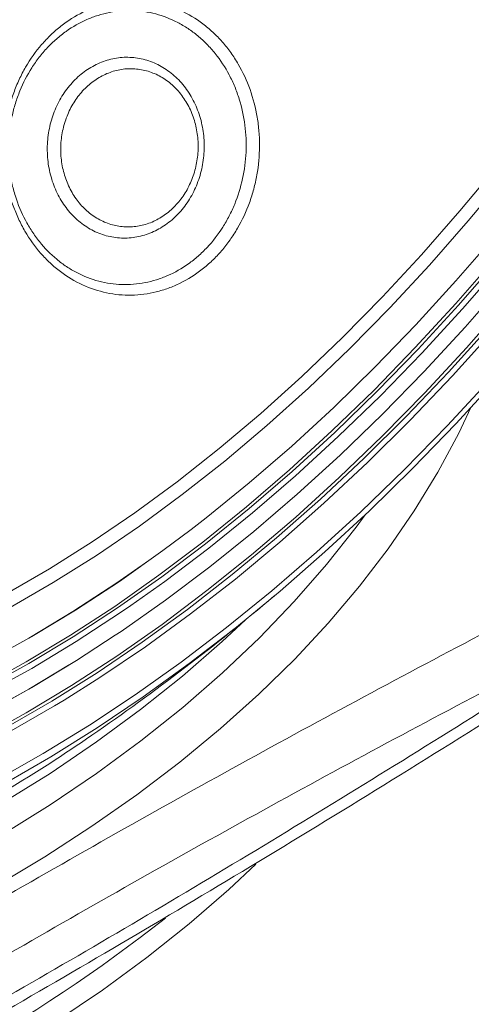
# Model space of a CAD drawing. Units: millimetres. Extents: x 0 to 8400, y 0 to 5940.
# Drawn here: x 2644 to 2702, y 2058 to 2184 of the extents above; entities that cross this region are included whole.
import ezdxf

# ---------------------------------------------------------------- set-up
doc = ezdxf.new("R2010")
doc.units = ezdxf.units.MM
doc.linetypes.add('SLD-Solid', pattern=[0])
doc.layers.add('ACO_DRAINAGE', color=7, linetype='SLD-Solid')

# ---------------------------------------------------------------- blocks, each defined once
blk = doc.blocks.new('ACO - 32977 - ISO')
at = {"layer": 'ACO_DRAINAGE', "linetype": 'SLD-Solid', "lineweight": 0}
for p, q in [((55.84, 469.69), (60.64, 475.49)), ((61.76, 474.29), (56.9, 468.43)), ((50.93, 464.09), (55.84, 469.69)), ((56.9, 468.43), (51.94, 462.76)), ((55.33, 460.73), (60.34, 466.54)), ((45.91, 458.68), (50.93, 464.09)), ((51.94, 462.76), (46.87, 457.29)), ((55.32, 457.86), (60.4, 463.71)), ((55.67, 457.65), (60.76, 463.51)), ((61.27, 463.03), (56.17, 457.16)), ((50.21, 455.12), (55.33, 460.73)), ((56.5, 454.83), (61.64, 460.71)), ((40.8, 453.48), (45.91, 458.68)), ((50.12, 452.2), (55.32, 457.86)), ((50.48, 452), (55.67, 457.65)), ((56.67, 452.17), (61.9, 458.12)), ((46.87, 457.29), (41.7, 452.04)), ((56.17, 457.16), (50.96, 451.49)), ((44.99, 449.72), (50.21, 455.12)), ((51.26, 449.15), (56.5, 454.83)), ((54.37, 449.06), (59.66, 454.91)), ((60.16, 454.43), (54.87, 448.57)), ((35.6, 448.51), (40.8, 453.48)), ((41.7, 452.04), (36.45, 447.01)), ((44.84, 446.76), (50.12, 452.2)), ((45.19, 446.56), (50.48, 452)), ((50.96, 451.49), (45.66, 446.04)), ((51.34, 446.42), (56.67, 452.17)), ((39.69, 444.53), (44.99, 449.72)), ((45.92, 443.69), (51.26, 449.15)), ((48.99, 443.42), (54.37, 449.06)), ((30.34, 443.77), (35.6, 448.51)), ((54.87, 448.57), (49.47, 442.91)), ((54.25, 442.22), (59.66, 448.07)), ((60.71, 448.34), (55.3, 442.44)), ((36.45, 447.01), (31.13, 442.22)), ((39.46, 441.54), (44.84, 446.76)), ((39.82, 441.33), (45.19, 446.56)), ((45.91, 440.89), (51.34, 446.42)), ((45.66, 446.04), (40.27, 440.8)), ((25.01, 439.27), (30.34, 443.77)), ((34.31, 439.58), (39.69, 444.53)), ((57.25, 444.53), (55.68, 441.23)), ((40.49, 438.44), (45.92, 443.69)), ((43.52, 438), (48.99, 443.42)), ((49.47, 442.91), (43.99, 437.47)), ((31.13, 442.22), (25.74, 437.67)), ((34.01, 436.55), (39.46, 441.54)), ((34.37, 436.34), (39.82, 441.33)), ((48.75, 436.59), (54.25, 442.22)), ((55.3, 442.44), (49.8, 436.75)), ((55.68, 441.23), (53, 436.23)), ((40.27, 440.8), (34.81, 435.79)), ((40.4, 435.58), (45.91, 440.89)), ((19.63, 435.03), (25.01, 439.27)), ((28.87, 434.87), (34.31, 439.58)), ((25.74, 437.67), (20.3, 433.38)), ((35, 433.43), (40.49, 438.44)), ((37.97, 432.8), (43.52, 438)), ((43.99, 437.47), (38.42, 432.26)), ((28.5, 431.8), (34.01, 436.55)), ((28.85, 431.59), (34.37, 436.34)), ((43.16, 431.17), (48.75, 436.59)), ((49.8, 436.75), (44.21, 431.27)), ((53, 436.23), (49.99, 431.29)), ((14.22, 431.04), (19.63, 435.03)), ((34.81, 435.79), (29.28, 431.03)), ((34.82, 430.5), (40.4, 435.58)), ((23.37, 430.41), (28.87, 434.87)), ((20.3, 433.38), (14.83, 429.35)), ((29.44, 428.65), (35, 433.43)), ((32.35, 427.85), (37.97, 432.8)), ((22.93, 427.29), (28.5, 431.8)), ((23.28, 427.09), (28.85, 431.59)), ((38.42, 432.26), (32.79, 427.29)), ((37.49, 425.99), (43.16, 431.17)), ((44.21, 431.27), (38.54, 426.03)), ((49.99, 431.29), (46.65, 426.42)), ((8.77, 427.33), (14.22, 431.04)), ((21.46, 428.93), (23.37, 430.41)), ((29.28, 431.03), (23.7, 426.52)), ((29.17, 425.66), (34.82, 430.5)), ((42.55, 429.22), (43.7, 430.79)), ((14.83, 429.35), (9.32, 425.59)), ((17.82, 426.2), (21.46, 428.93)), ((23.82, 424.13), (29.44, 428.65)), ((38.76, 424.41), (42.55, 429.22)), ((26.67, 423.13), (32.35, 427.85)), ((3.31, 423.89), (8.77, 427.33)), ((12.25, 422.26), (17.82, 426.2)), ((17.32, 423.05), (22.93, 427.29)), ((17.67, 422.85), (23.28, 427.09)), ((23.7, 426.52), (18.07, 422.26)), ((32.79, 427.29), (27.1, 422.57)), ((46.65, 426.42), (42.98, 421.64)), ((9.32, 425.59), (3.8, 422.12)), ((16.01, 424.94), (11.92, 422.08)), ((23.46, 421.08), (29.17, 425.66)), ((31.77, 421.05), (37.49, 425.99)), ((38.54, 426.03), (32.81, 421.02)), ((-2.16, 420.73), (3.31, 423.89)), ((18.16, 419.86), (23.82, 424.13)), ((34.64, 419.68), (38.76, 424.41)), ((11.67, 419.07), (17.32, 423.05)), ((12.03, 418.87), (17.67, 422.85)), ((20.95, 418.68), (26.67, 423.13)), ((27.1, 422.57), (21.35, 418.1)), ((3.8, 422.12), (-1.73, 418.92)), ((11.92, 422.08), (6.31, 418.4)), ((6.65, 418.6), (12.25, 422.26)), ((18.07, 422.26), (13.72, 419.18)), ((17.72, 416.75), (23.46, 421.08)), ((42.98, 421.64), (38.99, 416.93)), ((12.47, 415.86), (18.16, 419.86)), ((25.98, 416.35), (31.77, 421.05)), ((32.81, 421.02), (27.02, 416.25)), ((1.04, 415.22), (6.65, 418.6)), ((6.01, 415.37), (11.67, 419.07)), ((6.36, 415.17), (12.03, 418.87)), ((13.72, 419.18), (12.41, 418.28)), ((15.18, 414.49), (20.95, 418.68)), ((30.19, 415.06), (34.64, 419.68)), ((6.31, 418.4), (0.68, 415.01)), ((12.41, 418.28), (6.73, 414.56)), ((21.35, 418.1), (15.58, 413.9)), ((28.41, 417.36), (25.4, 414.55)), ((11.94, 412.7), (17.72, 416.75)), ((20.16, 411.92), (25.98, 416.35)), ((27.02, 416.25), (21.19, 411.75)), ((38.99, 416.93), (34.69, 412.32)), ((0.68, 415.01), (-4.94, 411.91)), ((-4.57, 412.12), (1.04, 415.22)), ((0.33, 411.95), (6.01, 415.37)), ((0.68, 411.75), (6.36, 415.17)), ((6.76, 412.13), (11.73, 415.36)), ((11.73, 415.36), (12.47, 415.86)), ((25.43, 410.54), (30.19, 415.06)), ((6.73, 414.56), (1.04, 411.13)), ((9.39, 410.57), (15.18, 414.49)), ((15.58, 413.9), (9.77, 409.97)), ((25.4, 414.55), (20.33, 410.15)), ((6.14, 408.92), (11.94, 412.7)), ((34.69, 412.32), (30.08, 407.82)), ((-5.35, 408.82), (0.33, 411.95)), ((-5, 408.61), (0.68, 411.75)), ((1.04, 411.13), (-4.66, 407.99)), ((5.76, 411.52), (0.68, 408.48)), ((1.04, 408.68), (6.76, 412.13)), ((14.29, 407.74), (20.16, 411.92)), ((21.19, 411.75), (15.31, 407.5)), ((3.59, 406.93), (9.39, 410.57)), ((9.77, 409.97), (5.17, 407.06)), ((20.33, 410.15), (14.97, 405.87)), ((20.36, 406.13), (25.43, 410.54)), ((0.68, 408.48), (-5.06, 405.31)), ((-4.69, 405.52), (1.04, 408.68)), ((0.33, 405.42), (6.14, 408.92)), ((8.41, 403.84), (14.29, 407.74)), ((15.31, 407.5), (9.42, 403.52)), ((30.08, 407.82), (25.18, 403.41)), ((-2.22, 403.57), (3.59, 406.93)), ((3.95, 406.32), (-1.88, 402.96)), ((5.17, 407.06), (3.95, 406.32)), ((14.99, 401.84), (20.36, 406.13)), ((-5.48, 402.21), (0.33, 405.42)), ((14.97, 405.87), (9.31, 401.71)), ((2.51, 400.22), (8.41, 403.84)), ((9.42, 403.52), (3.5, 399.82)), ((25.18, 403.41), (19.98, 399.12)), ((9.31, 401.71), (3.38, 397.69)), ((9.33, 397.68), (14.99, 401.84)), ((-3.39, 396.89), (2.51, 400.22)), ((3.5, 399.82), (-2.42, 396.41)), ((19.98, 399.12), (14.49, 394.95)), ((3.38, 397.69), (-2.83, 393.81)), ((3.39, 393.66), (9.33, 397.68)), ((14.49, 394.95), (8.73, 390.91)), ((-2.83, 389.77), (3.39, 393.66)), ((8.73, 390.91), (2.71, 387)), ((2.71, 387), (-3.58, 383.23)), ((29.71, 386.06), (26.26, 382.83)), ((26.26, 382.83), (21.17, 378.41)), ((21.17, 378.41), (15.78, 374.11)), ((15.78, 374.11), (10.1, 369.94)), ((10.1, 369.94), (4.14, 365.9))]:
    blk.add_line(p, q, dxfattribs=at)
for centre, radius, start, end in [((-117.49, 680.43), 216.17, 288.6614, 311.0608), ((-168.67, 658.94), 311.77, 304.6824, 310.0694), ((-110.98, 576.41), 211.08, 297.5147, 304.552), ((-117.26, 552.64), 220.09, 291.156, 307.9667)]:
    blk.add_arc(centre, radius, start, end, dxfattribs=at)
for points, knots in [([(4.7, 461.94), (4.25, 462.27), (3.81, 462.64), (2.98, 463.42), (2.58, 463.83), (1.44, 465.13), (0.76, 466.08), (-0.13, 467.61), (-0.4, 468.14), (-0.91, 469.24), (-1.14, 469.8), (-1.75, 471.5), (-2.05, 472.68), (-2.36, 474.51), (-2.44, 475.13), (-2.53, 476.36), (-2.58, 477.59), (-2.52, 478.83), (-2.41, 480.06), (-2.33, 480.68), (-2, 482.51), (-1.68, 483.69), (-1.06, 485.4), (-0.83, 485.97), (-0.32, 487.07), (-0.04, 487.6), (0.86, 489.15), (1.54, 490.1), (2.68, 491.43), (3.08, 491.85), (3.91, 492.64), (4.34, 493.01), (5.66, 494.05), (6.6, 494.65), (8.59, 495.63), (9.61, 496), (11.17, 496.38), (11.7, 496.48), (12.76, 496.62), (13.31, 496.66), (14.91, 496.69), (15.97, 496.59), (17.54, 496.26), (18.06, 496.12), (19.1, 495.78), (19.6, 495.58), (21.08, 494.9), (22.02, 494.34), (23.37, 493.33), (23.8, 492.96), (24.64, 492.18), (25.04, 491.77), (25.81, 490.9), (26.17, 490.44), (26.85, 489.49), (27.17, 488.99), (28.06, 487.46), (28.57, 486.38), (29.39, 484.08), (29.69, 482.89), (29.99, 481.08), (30.07, 480.47), (30.17, 479.23), (30.19, 478.61), (30.18, 476.75), (30.07, 475.52), (29.74, 473.7), (29.61, 473.09), (29.29, 471.9), (29.1, 471.32), (28.48, 469.61), (27.97, 468.52), (27.07, 466.96), (26.75, 466.45), (26.07, 465.5), (25.35, 464.58), (24.56, 463.74), (23.73, 462.95), (23.29, 462.57), (21.95, 461.53), (21.02, 460.94), (19.54, 460.21), (19.04, 459.99), (18.01, 459.62), (17.49, 459.46), (15.93, 459.07), (14.87, 458.93), (13.27, 458.9), (12.72, 458.92), (11.66, 459.02), (11.13, 459.11), (9.57, 459.44), (8.54, 459.77), (6.55, 460.69), (5.6, 461.26), (4.7, 461.94)], [0, 0, 0, 0, 0.015625, 0.015625, 0.03125, 0.03125, 0.0625, 0.0625, 0.078125, 0.078125, 0.09375, 0.09375, 0.125, 0.125, 0.140625, 0.140625, 0.15625, 0.171875, 0.171875, 0.1875, 0.1875, 0.21875, 0.21875, 0.234375, 0.234375, 0.25, 0.25, 0.28125, 0.28125, 0.296875, 0.296875, 0.3125, 0.3125, 0.34375, 0.34375, 0.375, 0.375, 0.390625, 0.390625, 0.40625, 0.40625, 0.4375, 0.4375, 0.453125, 0.453125, 0.46875, 0.46875, 0.5, 0.5, 0.515625, 0.515625, 0.53125, 0.53125, 0.546875, 0.546875, 0.5625, 0.5625, 0.59375, 0.59375, 0.625, 0.625, 0.640625, 0.640625, 0.65625, 0.65625, 0.6875, 0.6875, 0.703125, 0.703125, 0.71875, 0.71875, 0.75, 0.75, 0.765625, 0.765625, 0.78125, 0.796875, 0.796875, 0.8125, 0.8125, 0.84375, 0.84375, 0.859375, 0.859375, 0.875, 0.875, 0.90625, 0.90625, 0.921875, 0.921875, 0.9375, 0.9375, 0.96875, 0.96875, 1, 1, 1, 1]), ([(9.61, 460.71), (8.64, 460.96), (7.7, 461.33), (6.36, 462.03), (5.92, 462.29), (5.05, 462.86), (4.63, 463.18), (3.43, 464.18), (2.69, 464.93), (1.68, 466.19), (1.36, 466.63), (0.76, 467.55), (0.48, 468.03), (-0.29, 469.49), (-0.72, 470.52), (-1.23, 472.15), (-1.38, 472.7), (-1.62, 473.82), (-1.81, 474.94), (-1.91, 476.08), (-1.96, 477.23), (-1.96, 477.81), (-1.88, 479.55), (-1.73, 480.68), (-1.37, 482.35), (-1.22, 482.91), (-0.89, 484), (-0.69, 484.54), (-0.06, 486.1), (0.45, 487.09), (1.34, 488.49), (1.66, 488.94), (2.33, 489.8), (2.68, 490.21), (3.41, 490.99), (3.79, 491.36), (4.59, 492.05), (5, 492.38), (6.29, 493.3), (7.18, 493.8), (8.57, 494.41), (9.04, 494.58), (10.01, 494.88), (10.5, 495.01), (11.97, 495.29), (12.96, 495.37), (14.45, 495.33), (14.94, 495.28), (15.94, 495.14), (16.42, 495.04), (17.87, 494.66), (18.8, 494.3), (20.17, 493.59), (20.61, 493.33), (21.47, 492.76), (22.3, 492.14), (23.07, 491.43), (23.82, 490.67), (24.17, 490.27), (25.19, 489.01), (25.79, 488.1), (26.56, 486.63), (26.8, 486.13), (27.23, 485.09), (27.42, 484.56), (27.93, 482.94), (28.17, 481.83), (28.39, 480.12), (28.44, 479.54), (28.49, 478.39), (28.49, 477.81), (28.41, 476.09), (28.26, 474.96), (27.77, 472.7), (27.43, 471.62), (26.8, 470.06), (26.56, 469.55), (26.05, 468.55), (25.77, 468.06), (24.88, 466.67), (24.22, 465.81), (23.12, 464.64), (22.73, 464.26), (21.93, 463.56), (21.52, 463.24), (20.25, 462.33), (19.36, 461.82), (17.95, 461.21), (17.48, 461.03), (16.51, 460.73), (15.55, 460.49), (14.56, 460.35), (13.57, 460.27), (13.07, 460.26), (11.58, 460.3), (10.59, 460.45), (9.61, 460.71)], [0, 0, 0, 0, 0.03125, 0.03125, 0.046875, 0.046875, 0.0625, 0.0625, 0.09375, 0.09375, 0.109375, 0.109375, 0.125, 0.125, 0.15625, 0.15625, 0.171875, 0.171875, 0.1875, 0.203125, 0.203125, 0.21875, 0.21875, 0.25, 0.25, 0.265625, 0.265625, 0.28125, 0.28125, 0.3125, 0.3125, 0.328125, 0.328125, 0.34375, 0.34375, 0.359375, 0.359375, 0.375, 0.375, 0.40625, 0.40625, 0.421875, 0.421875, 0.4375, 0.4375, 0.46875, 0.46875, 0.484375, 0.484375, 0.5, 0.5, 0.53125, 0.53125, 0.546875, 0.546875, 0.5625, 0.578125, 0.578125, 0.59375, 0.59375, 0.625, 0.625, 0.640625, 0.640625, 0.65625, 0.65625, 0.6875, 0.6875, 0.703125, 0.703125, 0.71875, 0.71875, 0.75, 0.75, 0.78125, 0.78125, 0.796875, 0.796875, 0.8125, 0.8125, 0.84375, 0.84375, 0.859375, 0.859375, 0.875, 0.875, 0.90625, 0.90625, 0.921875, 0.921875, 0.9375, 0.953125, 0.953125, 0.96875, 0.96875, 1, 1, 1, 1]), ([(13.26, 466.22), (12.6, 466.19), (11.95, 466.24), (10.98, 466.42), (10.66, 466.5), (10.03, 466.69), (9.71, 466.8), (8.79, 467.2), (8.21, 467.53), (7.38, 468.13), (7.11, 468.34), (6.59, 468.81), (6.34, 469.05), (5.63, 469.83), (5.2, 470.4), (4.63, 471.33), (4.46, 471.65), (4.13, 472.31), (3.84, 472.98), (3.61, 473.69), (3.41, 474.41), (3.32, 474.78), (3.11, 475.9), (3.04, 476.65), (3.02, 477.78), (3.03, 478.16), (3.09, 478.93), (3.13, 479.31), (3.31, 480.43), (3.49, 481.16), (3.85, 482.22), (3.99, 482.57), (4.29, 483.25), (4.45, 483.58), (4.99, 484.54), (5.39, 485.14), (6.31, 486.25), (6.81, 486.75), (7.61, 487.41), (7.89, 487.61), (8.46, 487.99), (8.76, 488.17), (9.66, 488.64), (10.28, 488.88), (11.23, 489.14), (11.56, 489.21), (12.21, 489.31), (12.54, 489.35), (13.52, 489.39), (14.17, 489.34), (15.14, 489.16), (15.47, 489.08), (16.1, 488.89), (16.72, 488.66), (17.32, 488.37), (17.91, 488.04), (18.19, 487.85), (19.03, 487.25), (19.55, 486.79), (20.26, 486.02), (20.49, 485.75), (20.92, 485.18), (21.12, 484.87), (21.69, 483.95), (22.01, 483.29), (22.4, 482.25), (22.52, 481.9), (22.73, 481.17), (22.81, 480.81), (23.02, 479.7), (23.1, 478.95), (23.12, 477.41), (23.06, 476.66), (22.88, 475.54), (22.81, 475.17), (22.63, 474.43), (22.52, 474.07), (22.16, 473), (21.86, 472.33), (21.33, 471.37), (21.13, 471.05), (20.72, 470.45), (20.51, 470.16), (19.83, 469.34), (19.33, 468.84), (18.52, 468.18), (18.24, 467.97), (17.67, 467.59), (17.09, 467.25), (16.48, 466.97), (15.86, 466.72), (15.54, 466.62), (14.57, 466.35), (13.92, 466.25), (13.26, 466.22)], [0, 0, 0, 0, 0.03125, 0.03125, 0.046875, 0.046875, 0.0625, 0.0625, 0.09375, 0.09375, 0.109375, 0.109375, 0.125, 0.125, 0.15625, 0.15625, 0.171875, 0.171875, 0.1875, 0.203125, 0.203125, 0.21875, 0.21875, 0.25, 0.25, 0.265625, 0.265625, 0.28125, 0.28125, 0.3125, 0.3125, 0.328125, 0.328125, 0.34375, 0.34375, 0.375, 0.375, 0.40625, 0.40625, 0.421875, 0.421875, 0.4375, 0.4375, 0.46875, 0.46875, 0.484375, 0.484375, 0.5, 0.5, 0.53125, 0.53125, 0.546875, 0.546875, 0.5625, 0.578125, 0.578125, 0.59375, 0.59375, 0.625, 0.625, 0.640625, 0.640625, 0.65625, 0.65625, 0.6875, 0.6875, 0.703125, 0.703125, 0.71875, 0.71875, 0.75, 0.75, 0.78125, 0.78125, 0.796875, 0.796875, 0.8125, 0.8125, 0.84375, 0.84375, 0.859375, 0.859375, 0.875, 0.875, 0.90625, 0.90625, 0.921875, 0.921875, 0.9375, 0.953125, 0.953125, 0.96875, 0.96875, 1, 1, 1, 1]), ([(9.74, 468.57), (10, 468.43), (10.27, 468.3), (10.81, 468.09), (11.08, 467.99), (11.91, 467.77), (12.48, 467.68), (13.34, 467.64), (13.63, 467.65), (14.2, 467.69), (14.77, 467.76), (15.33, 467.9), (15.89, 468.06), (16.17, 468.16), (16.98, 468.51), (17.5, 468.79), (18.23, 469.31), (18.47, 469.49), (18.94, 469.89), (19.16, 470.11), (19.81, 470.78), (20.19, 471.26), (20.71, 472.06), (20.88, 472.34), (21.18, 472.92), (21.32, 473.21), (21.69, 474.1), (21.9, 474.73), (22.19, 476.03), (22.28, 476.68), (22.34, 477.67), (22.34, 478.01), (22.32, 478.67), (22.29, 479.01), (22.18, 480), (22.04, 480.64), (21.76, 481.58), (21.65, 481.89), (21.41, 482.49), (21.27, 482.78), (20.98, 483.35), (20.82, 483.63), (20.48, 484.16), (20.3, 484.41), (19.72, 485.15), (19.29, 485.59), (18.6, 486.18), (18.36, 486.36), (17.86, 486.7), (17.61, 486.85), (17.09, 487.13), (16.82, 487.25), (16.28, 487.46), (16, 487.56), (15.16, 487.79), (14.6, 487.87), (13.74, 487.91), (13.46, 487.91), (12.88, 487.87), (12.59, 487.83), (11.74, 487.67), (11.19, 487.5), (10.38, 487.16), (10.11, 487.03), (9.59, 486.74), (9.34, 486.58), (8.6, 486.07), (8.14, 485.67), (7.49, 485), (7.29, 484.76), (6.9, 484.27), (6.53, 483.76), (6.21, 483.21), (5.91, 482.64), (5.77, 482.35), (5.39, 481.44), (5.19, 480.82), (4.9, 479.53), (4.8, 478.87), (4.73, 477.54), (4.75, 476.88), (4.87, 475.89), (4.93, 475.56), (5.06, 474.91), (5.22, 474.28), (5.44, 473.67), (5.68, 473.07), (5.81, 472.77), (6.26, 471.91), (6.6, 471.38), (7.17, 470.65), (7.37, 470.42), (7.8, 469.98), (8.03, 469.77), (8.72, 469.18), (9.21, 468.84), (9.74, 468.57)], [0, 0, 0, 0, 0.015625, 0.015625, 0.03125, 0.03125, 0.0625, 0.0625, 0.078125, 0.078125, 0.09375, 0.109375, 0.109375, 0.125, 0.125, 0.15625, 0.15625, 0.171875, 0.171875, 0.1875, 0.1875, 0.21875, 0.21875, 0.234375, 0.234375, 0.25, 0.25, 0.28125, 0.28125, 0.3125, 0.3125, 0.328125, 0.328125, 0.34375, 0.34375, 0.375, 0.375, 0.390625, 0.390625, 0.40625, 0.40625, 0.421875, 0.421875, 0.4375, 0.4375, 0.46875, 0.46875, 0.484375, 0.484375, 0.5, 0.5, 0.515625, 0.515625, 0.53125, 0.53125, 0.5625, 0.5625, 0.578125, 0.578125, 0.59375, 0.59375, 0.625, 0.625, 0.640625, 0.640625, 0.65625, 0.65625, 0.6875, 0.6875, 0.703125, 0.703125, 0.71875, 0.734375, 0.734375, 0.75, 0.75, 0.78125, 0.78125, 0.8125, 0.8125, 0.84375, 0.84375, 0.859375, 0.859375, 0.875, 0.890625, 0.890625, 0.90625, 0.90625, 0.9375, 0.9375, 0.953125, 0.953125, 0.96875, 0.96875, 1, 1, 1, 1]), ([(-65.47, 343.72), (-54.9, 350.39), (-44.32, 356.93), (-23.17, 369.74), (-12.59, 376), (8.55, 388.2), (19.11, 394.15), (40.24, 405.75), (50.79, 411.4), (61.35, 416.93)], [0, 0, 0, 0, 0.25, 0.25, 0.5, 0.5, 0.75, 0.75, 1, 1, 1, 1]), ([(64.28, 411), (53.74, 405.49), (43.2, 399.85), (22.12, 388.29), (1.04, 376.43), (-20.05, 363.95), (-41.13, 351.17), (-51.67, 344.64), (-62.21, 337.98)], [0, 0, 0, 0, 0.25, 0.25, 0.5, 0.75, 0.75, 1, 1, 1, 1]), ([(-62.21, 336.19), (-51.67, 341.69), (-41.13, 347.33), (-20.05, 358.89), (1.04, 370.75), (22.12, 383.23), (43.2, 396.01), (53.74, 402.54), (64.28, 409.21)], [0, 0, 0, 0, 0.25, 0.25, 0.5, 0.75, 0.75, 1, 1, 1, 1]), ([(-63.43, 333.8), (-61.75, 334.67), (-53.8, 338.8), (-39.84, 346.31), (-21.79, 356.21), (-4.44, 366.02), (12.42, 375.82), (29.2, 385.83), (46.18, 396.19), (57.64, 403.37), (63.42, 407)], [0, 0, 0, 0, 0.0397364, 0.188232, 0.330168, 0.4666181, 0.598365, 0.7287397, 0.8631882, 1, 1, 1, 1])]:
    blk.add_open_spline(points, degree=3, knots=knots, dxfattribs=at)

msp = doc.modelspace()

# ---------------------------------------------------------------- block references
at = {"layer": 'ACO_DRAINAGE'}
msp.add_blockref('ACO - 32977 - ISO', (2644.97, 1689.39), dxfattribs=at)

doc.saveas('drawing.dxf')
